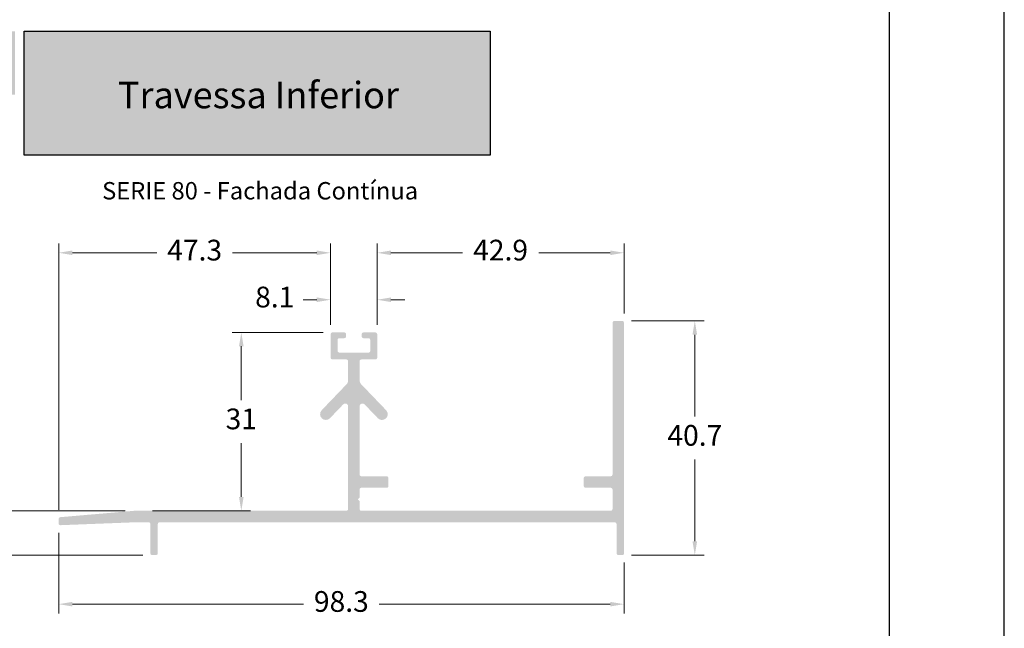
# Model space of a CAD drawing. Units: millimetres. Extents: x 3235 to 9300, y 6790 to 9026.
# Drawn here: x 3827 to 3913, y 7065 to 7118 of the extents above; entities that cross this region are included whole.
import ezdxf

# ---------------------------------------------------------------- set-up
doc = ezdxf.new("R2010")
doc.units = ezdxf.units.MM
doc.header["$PDMODE"] = 98
doc.layers.add('Camada 1', color=7, linetype='Continuous')
doc.layers.add('Layout', color=9, linetype='Continuous')
doc.layers.add('Layout 2 - Gride', color=253, linetype='Continuous', plot=False)
doc.styles.add('Perfil-01', font='TitilliumWeb-Light.ttf', dxfattribs={"height": 1.8})
doc.dimstyles.new('Cota-Perfil 1-2', dxfattribs={"dimtxt": 1.3, "dimasz": 1.2, "dimexe": 0.8, "dimexo": 0.8, "dimgap": 1, "dimtad": 0, "dimtih": 1, "dimtoh": 1, "dimdec": 1, "dimlfac": 2, "dimzin": 11, "dimdsep": 46, "dimtxsty": 'Perfil-01', "dimcen": 0.09, "dimadec": 1, "dimazin": 3, "dimtfac": 1, "dimtdec": 1, "dimtofl": 0, "dimtmove": 0, "dimatfit": 1, "dimfxl": 1, "dimfrac": 2, "dimtzin": 11, "dimlwd": 0, "dimlwe": 0, "dimarcsym": 0})

# ---------------------------------------------------------------- blocks, each defined once
blk = doc.blocks.new('*D293')
at = {"color": 0, "lineweight": 0}
for p, q in [((3880.565, 7091.552), (3886.87, 7091.552)), ((3886.07, 7090.352), (3886.07, 7083.252)), ((3886.07, 7072.401), (3886.07, 7079.501)), ((3880.565, 7071.201), (3886.87, 7071.201))]:
    blk.add_line(p, q, dxfattribs=at)
at = {"color": 0}
for points in [[(3886.27, 7090.352), (3885.87, 7090.352), (3886.07, 7091.552)], [(3885.87, 7072.401), (3886.27, 7072.401), (3886.07, 7071.201)]]:
    blk.add_solid(points, dxfattribs=at)
at = {"layer": 'DEFPOINTS', "color": 0}
for p in [(3879.765, 7091.552), (3879.765, 7071.201), (3886.07, 7071.201)]:
    blk.add_point(p, dxfattribs=at)
at = {"color": 0, "insert": (3886.07, 7081.376), "char_height": 1.8, "attachment_point": 5, "style": 'Perfil-01'}
blk.add_mtext('40.7', dxfattribs=at)
blk = doc.blocks.new('*D294')
at = {"color": 0, "lineweight": 0}
for p, q in [((3830.766, 7073.151), (3830.766, 7066.139)), ((3879.915, 7070.551), (3879.915, 7066.139)), ((3831.966, 7066.939), (3852.041, 7066.939)), ((3878.715, 7066.939), (3858.639, 7066.939))]:
    blk.add_line(p, q, dxfattribs=at)
at = {"color": 0}
for points in [[(3831.966, 7067.139), (3831.966, 7066.739), (3830.766, 7066.939)], [(3878.715, 7066.739), (3878.715, 7067.139), (3879.915, 7066.939)]]:
    blk.add_solid(points, dxfattribs=at)
at = {"layer": 'DEFPOINTS', "color": 0}
for p in [(3830.766, 7073.951), (3879.915, 7071.351), (3879.915, 7066.939)]:
    blk.add_point(p, dxfattribs=at)
at = {"color": 0, "insert": (3855.34, 7066.939), "char_height": 1.8, "attachment_point": 5, "style": 'Perfil-01'}
blk.add_mtext('98.3', dxfattribs=at)
blk = doc.blocks.new('*D295')
at = {"color": 0, "lineweight": 0}
for p, q in [((3858.457, 7091.203), (3858.457, 7098.272)), ((3879.915, 7092.202), (3879.915, 7098.272)), ((3859.657, 7097.472), (3865.865, 7097.472)), ((3878.715, 7097.472), (3872.507, 7097.472))]:
    blk.add_line(p, q, dxfattribs=at)
at = {"color": 0}
for points in [[(3859.657, 7097.672), (3859.657, 7097.272), (3858.457, 7097.472)], [(3878.715, 7097.272), (3878.715, 7097.672), (3879.915, 7097.472)]]:
    blk.add_solid(points, dxfattribs=at)
at = {"layer": 'DEFPOINTS', "color": 0}
for p in [(3879.915, 7097.472), (3879.915, 7091.402), (3858.457, 7090.403)]:
    blk.add_point(p, dxfattribs=at)
at = {"color": 0, "insert": (3869.186, 7097.472), "char_height": 1.8, "attachment_point": 5, "style": 'Perfil-01'}
blk.add_mtext('42.9', dxfattribs=at)
blk = doc.blocks.new('*D296')
at = {"color": 0, "lineweight": 0}
for p, q in [((3854.407, 7091.203), (3854.407, 7094.194)), ((3858.457, 7091.203), (3858.457, 7094.194)), ((3853.207, 7093.394), (3852.007, 7093.394)), ((3859.657, 7093.394), (3860.857, 7093.394))]:
    blk.add_line(p, q, dxfattribs=at)
at = {"color": 0}
for points in [[(3853.207, 7093.194), (3853.207, 7093.594), (3854.407, 7093.394)], [(3859.657, 7093.594), (3859.657, 7093.194), (3858.457, 7093.394)]]:
    blk.add_solid(points, dxfattribs=at)
at = {"layer": 'DEFPOINTS', "color": 0}
for p in [(3854.407, 7093.394), (3854.407, 7090.403), (3858.457, 7090.403)]:
    blk.add_point(p, dxfattribs=at)
at = {"color": 0, "insert": (3849.551, 7093.394), "char_height": 1.8, "attachment_point": 5, "style": 'Perfil-01'}
blk.add_mtext('8.1', dxfattribs=at)
blk = doc.blocks.new('*D297')
at = {"color": 0, "lineweight": 0}
for p, q in [((3830.766, 7075.148), (3830.766, 7098.272)), ((3854.407, 7091.203), (3854.407, 7098.272)), ((3831.966, 7097.472), (3839.286, 7097.472)), ((3853.207, 7097.472), (3845.887, 7097.472))]:
    blk.add_line(p, q, dxfattribs=at)
at = {"color": 0}
for points in [[(3831.966, 7097.672), (3831.966, 7097.272), (3830.766, 7097.472)], [(3853.207, 7097.272), (3853.207, 7097.672), (3854.407, 7097.472)]]:
    blk.add_solid(points, dxfattribs=at)
at = {"layer": 'DEFPOINTS', "color": 0}
for p in [(3830.766, 7097.472), (3854.407, 7090.403), (3830.766, 7074.348)]:
    blk.add_point(p, dxfattribs=at)
at = {"color": 0, "insert": (3842.587, 7097.472), "char_height": 1.8, "attachment_point": 5, "style": 'Perfil-01'}
blk.add_mtext('47.3', dxfattribs=at)
blk = doc.blocks.new('*D298')
at = {"color": 0, "lineweight": 0}
for p, q in [((3853.757, 7090.553), (3845.842, 7090.553)), ((3846.642, 7089.353), (3846.642, 7084.678)), ((3846.642, 7076.252), (3846.642, 7080.927)), ((3838.936, 7075.052), (3847.442, 7075.052))]:
    blk.add_line(p, q, dxfattribs=at)
at = {"color": 0}
for points in [[(3846.842, 7089.353), (3846.442, 7089.353), (3846.642, 7090.553)], [(3846.442, 7076.252), (3846.842, 7076.252), (3846.642, 7075.052)]]:
    blk.add_solid(points, dxfattribs=at)
at = {"layer": 'DEFPOINTS', "color": 0}
for p in [(3854.557, 7090.553), (3838.136, 7075.052), (3846.642, 7075.052)]:
    blk.add_point(p, dxfattribs=at)
at = {"color": 0, "insert": (3846.642, 7082.803), "char_height": 1.8, "attachment_point": 5, "style": 'Perfil-01'}
blk.add_mtext('31', dxfattribs=at)
blk = doc.blocks.new('*D299')
at = {"color": 0, "lineweight": 0}
for p, q in [((3825.11, 7076.252), (3825.11, 7077.452)), ((3836.547, 7075.052), (3824.31, 7075.052)), ((3838.086, 7071.202), (3824.31, 7071.202)), ((3825.11, 7070.002), (3825.11, 7068.802))]:
    blk.add_line(p, q, dxfattribs=at)
at = {"color": 0}
for points in [[(3824.91, 7076.252), (3825.31, 7076.252), (3825.11, 7075.052)], [(3825.31, 7070.002), (3824.91, 7070.002), (3825.11, 7071.202)]]:
    blk.add_solid(points, dxfattribs=at)
at = {"layer": 'DEFPOINTS', "color": 0}
for p in [(3837.347, 7075.052), (3825.11, 7071.202), (3838.886, 7071.202)]:
    blk.add_point(p, dxfattribs=at)
at = {"color": 0, "insert": (3825.11, 7073.127), "char_height": 1.8, "attachment_point": 5, "style": 'Perfil-01'}
blk.add_mtext('7.7', dxfattribs=at)

msp = doc.modelspace()

# ---------------------------------------------------------------- hatches: boundary and pattern name
msp.add_hatch(color=7).paths.add_polyline_path([(3830.766, 7073.951, 0.424144), (3830.921, 7073.801), (3837.341, 7074.052), (3838.586, 7074.052, -0.414223), (3838.736, 7073.902), (3838.736, 7071.352, 0.413909), (3838.886, 7071.202), (3839.236, 7071.202, 0.414204), (3839.386, 7071.352), (3839.386, 7073.902, -0.414518), (3839.536, 7074.052), (3879.115, 7074.052, -0.414213), (3879.265, 7073.902), (3879.265, 7071.35, 0.413903), (3879.415, 7071.201), (3879.765, 7071.201, 0.414214), (3879.915, 7071.351), (3879.915, 7091.402, 0.414213), (3879.765, 7091.552), (3879.065, 7091.552, 0.413903), (3878.915, 7091.403), (3878.915, 7078.202, -0.414213), (3878.765, 7078.052), (3876.565, 7078.052, 0.413903), (3876.415, 7077.903), (3876.415, 7077.202, 0.413903), (3876.565, 7077.052), (3878.765, 7077.052, -0.414214), (3878.915, 7076.902), (3878.915, 7075.202, -0.414213), (3878.765, 7075.052), (3857.082, 7075.052, -0.414524), (3856.932, 7075.203), (3856.932, 7075.902), (3856.782, 7076.052), (3856.932, 7076.202), (3856.932, 7076.902, -0.414524), (3857.082, 7077.052), (3859.282, 7077.052, 0.414214), (3859.432, 7077.202), (3859.432, 7077.902, 0.414213), (3859.282, 7078.052), (3857.082, 7078.052, -0.414524), (3856.932, 7078.203), (3856.932, 7084.125, 0), (3856.932, 7084.125, -0.677515), (3857.363, 7084.297), (3858.511, 7083.101, 1.000022), (3859.232, 7083.794), (3857.072, 7086.045, -0.194118), (3856.932, 7086.392), (3856.932, 7088.053, -0.414524), (3857.082, 7088.203), (3858.307, 7088.203, 0.414214), (3858.457, 7088.353), (3858.457, 7090.403, 0.414204), (3858.307, 7090.553), (3857.257, 7090.553, 0.413917), (3857.107, 7090.404), (3857.107, 7090.203, 0.413903), (3857.257, 7090.053), (3857.707, 7090.053, -0.414194), (3857.857, 7089.903), (3857.857, 7088.953, -0.414229), (3857.707, 7088.803), (3855.157, 7088.803, -0.414524), (3855.007, 7088.953), (3855.007, 7089.903, -0.414524), (3855.157, 7090.053), (3855.607, 7090.053, 0.414214), (3855.757, 7090.203), (3855.757, 7090.403, 0.414213), (3855.607, 7090.553), (3854.557, 7090.553, 0.413903), (3854.407, 7090.404), (3854.407, 7088.353, 0.413903), (3854.557, 7088.203), (3855.782, 7088.203, -0.414214), (3855.932, 7088.053), (3855.932, 7086.392, -0.19355), (3855.793, 7086.046), (3853.632, 7083.794, 0.999998), (3854.354, 7083.101), (3855.502, 7084.298, -0.676292), (3855.932, 7084.125), (3855.932, 7075.202, -0.414213), (3855.782, 7075.052), (3837.347, 7075.052, 0.02155), (3837.334, 7075.052, 0), (3837.334, 7075.052), (3830.902, 7074.497, 0.38731), (3830.766, 7074.348)])
at = {"layer": 'Camada 1'}
h = msp.add_hatch(color=36, dxfattribs=at)
h.dxf.hatch_style = 1
h.paths.add_polyline_path([(3809.977, 7116.729), (3809.977, 7111.212), (3826.977, 7111.212), (3826.977, 7116.729)])
h.paths.add_polyline_path([(3827.777, 7116.729), (3827.777, 7105.961), (3868.291, 7105.961), (3868.291, 7116.729)])

# ---------------------------------------------------------------- linework, layer by layer
at = {"layer": 'Camada 1', "color": 36}
msp.add_lwpolyline([(3827.777, 7116.729), (3868.291, 7116.729), (3868.291, 7105.961), (3827.777, 7105.961)], close=True, dxfattribs=at)
at = {"layer": 'Layout', "flags": 128}
msp.add_lwpolyline([(3702.977, 7026.113), (3912.977, 7026.113), (3912.977, 7323.113), (3702.977, 7323.113), (3702.977, 7026.113)], dxfattribs=at)
at = {"layer": 'Layout 2 - Gride'}
msp.add_lwpolyline([(3712.977, 7286.372), (3902.977, 7286.372), (3902.977, 7054.855), (3712.977, 7054.855)], close=True, dxfattribs=at)

# ---------------------------------------------------------------- texts
at = {"color": 255, "lineweight": -3, "insert": (3848.132, 7111.181), "char_height": 2.3, "width": 38.56748, "attachment_point": 5, "style": 'Perfil-01'}
msp.add_mtext('{\\fTitillium Web|b1|i0|c0|p2;Travessa Inferior }', dxfattribs=at)
at = {"color": 36, "insert": (3848.278, 7102.668), "char_height": 1.512, "width": 41.20049, "attachment_point": 5, "style": 'Perfil-01'}
msp.add_mtext('SERIE 80 - Fachada Contínua', dxfattribs=at)

# ---------------------------------------------------------------- dimensions: what is measured, and where the dimension line sits
for base, p1, p2, picture, middle in [((3830.766, 7097.472), (3854.407, 7090.403), (3830.766, 7074.348), '*D297', (3842.587, 7097.472)), ((3879.915, 7097.472), (3858.457, 7090.403), (3879.915, 7091.402), '*D295', (3869.186, 7097.472)), ((3854.407, 7093.394), (3858.457, 7090.403), (3854.407, 7090.403), '*D296', (3849.551, 7093.394)), ((3879.915, 7066.939), (3830.766, 7073.951), (3879.915, 7071.351), '*D294', (3855.34, 7066.939))]:
    dim = msp.add_linear_dim(base=base, p1=p1, p2=p2, dimstyle='Cota-Perfil 1-2')
    dim.commit()
    dim.dimension.update_dxf_attribs({"geometry": picture, "text_midpoint": middle})
for base, p1, p2, picture, middle in [((3886.07, 7071.201), (3879.765, 7091.552), (3879.765, 7071.201), '*D293', (3886.07, 7081.376)), ((3846.642, 7075.052), (3854.557, 7090.553), (3838.136, 7075.052), '*D298', (3846.642, 7082.803)), ((3825.11, 7071.202), (3837.347, 7075.052), (3838.886, 7071.202), '*D299', (3825.11, 7073.127))]:
    dim = msp.add_linear_dim(base=base, p1=p1, p2=p2, angle=90, dimstyle='Cota-Perfil 1-2')
    dim.commit()
    dim.dimension.update_dxf_attribs({"geometry": picture, "text_midpoint": middle})

doc.saveas('drawing.dxf')
